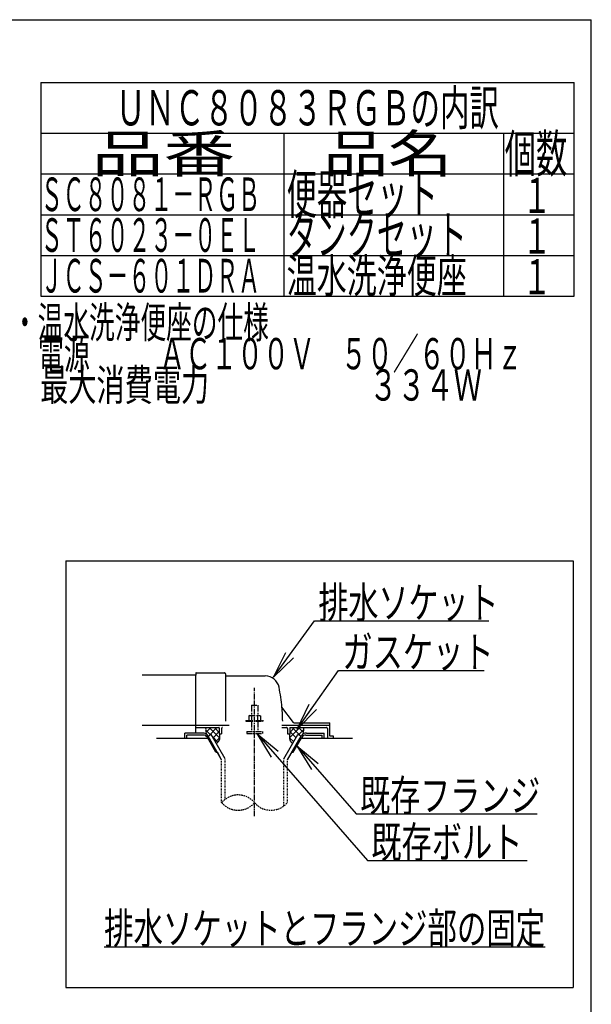
# Model space of a CAD drawing. Extents: x 0 to 2000, y 13 to 2915.
# Drawn here: x 1270 to 2000, y 1658 to 2915 of the extents above; entities that cross this region are included whole.
import ezdxf
from ezdxf.enums import TextEntityAlignment as Align

# ---------------------------------------------------------------- set-up
doc = ezdxf.new("R2010")
doc.units = 0
for name, pattern in [('EXLTYPE1', [3, 2, -1]), ('EXLTYPE2', [2, 1, -1]), ('EXLTYPE3', [10, 7, -1, 1, -1]), ('EXLTYPE4', [12, 7, -1, 1, -1, 1, -1])]:
    doc.linetypes.add(name, pattern=pattern)
doc.layers.get('0').update_dxf_attribs({"linetype": 'CONTINUOUS'})
doc.layers.add('枠', color=7, linetype='CONTINUOUS')
doc.styles.add('EXCADSTD', font='monotxt', dxfattribs={"bigfont": 'extfont'})
doc.styles.get("Standard").update_dxf_attribs({"font": 'monotxt', "bigfont": 'extfont'})
doc.dimstyles.new('ISO-25', dxfattribs={"dimtxt": 2.5, "dimasz": 2.5, "dimexe": 1.25, "dimexo": 0.625, "dimtad": 1, "dimtxsty": 'STANDARD', "dimcen": 2.5, "dimazin": 3, "dimtfac": 1, "dimtmove": 0, "dimatfit": 3})

# ---------------------------------------------------------------- blocks, each defined once
blk = doc.blocks.new('EX_NORM')
at = {"color": 0, "linetype": 'CONTINUOUS'}
for q in [(-1, 0.167), (-1, 0), (-1, -0.167)]:
    blk.add_line((0, 0), q, dxfattribs=at)

msp = doc.modelspace()

# ---------------------------------------------------------------- linework, layer by layer
at = {"layer": '枠', "color": 7, "linetype": 'CONTINUOUS'}
for p in [(180, 2915), (2000, 115)]:
    msp.add_line(p, (2000, 2915), dxfattribs=at)
at = {"layer": '枠', "color": 6, "linetype": 'CONTINUOUS'}
for p, q in [((1297, 2835), (1978, 2835)), ((1297, 2835), (1297, 2562)), ((1978, 2562), (1978, 2835)), ((1297, 2770), (1978, 2770)), ((1297, 2770), (1978, 2770)), ((1608, 2562), (1608, 2770)), ((1888, 2770), (1888, 2562)), ((1297, 2718), (1978, 2718)), ((1297, 2666), (1978, 2666)), ((1297, 2614), (1978, 2614)), ((1297, 2562), (1978, 2562)), ((1329, 2224), (1329, 1679)), ((1329, 2224), (1977, 2224)), ((1977, 2224), (1977, 1679)), ((1604.878, 2014), (1666, 2014)), ((1481, 1997), (1481, 2004)), ((1503.734, 2004), (1481, 2004)), ((1504.601, 2001.5), (1483.5, 2001.5)), ((1483.5, 1997), (1483.5, 2001.5)), ((1507.54, 2008.27), (1513.926, 2001.884)), ((1514.028, 2011), (1508.012, 2004.984)), ((1510.663, 2000), (1514.56, 2002.25)), ((1528, 1969.973), (1510.663, 2000)), ((1522.007, 2011), (1511.48, 2000.472)), ((1512.024, 2011), (1525.343, 1997.681)), ((1532.499, 1971.178), (1514.56, 2002.25)), ((1515.925, 1999.885), (1523.306, 1992.505)), ((1525, 2005.839), (1517.067, 1997.907)), ((1518.913, 2011), (1525, 2004.913)), ((1607.501, 1971.178), (1625.441, 2002.25)), ((1612.001, 1969.973), (1629.337, 2000)), ((1627.977, 2011), (1614.657, 1997.681)), ((1621.088, 2011), (1615, 2004.913)), ((1615, 2005.839), (1622.933, 1997.907)), ((1617.994, 2011), (1628.521, 2000.472)), ((1629.337, 2000), (1625.441, 2002.25)), ((1625.973, 2011), (1631.989, 2004.984)), ((1632.461, 2008.27), (1626.075, 2001.884)), ((1635.399, 2001.5), (1656.5, 2001.5)), ((1636.266, 2004), (1659, 2004)), ((1656.5, 1997), (1656.5, 2001.5)), ((1659, 1997), (1659, 2004)), ((1520.768, 1979.5), (1509.799, 1998.5)), ((1525.373, 1998.058), (1520.052, 1992.737)), ((1614.627, 1998.058), (1619.949, 1992.737)), ((1619.232, 1979.5), (1630.202, 1998.5)), ((1520.768, 1979.5), (1522.499, 1979.5)), ((1528.002, 1969.972), (1522.501, 1979.5)), ((1617.502, 1979.5), (1619.232, 1979.5)), ((1378, 1731), (1941, 1731)), ((1329, 1679), (1977, 1679))]:
    msp.add_line(p, q, dxfattribs=at)
at = {"layer": '枠', "color": 2, "linetype": 'CONTINUOUS'}
for p, q in [((1495, 2078), (1426.478, 2078)), ((1495, 2080.5), (1495, 2078)), ((1495, 2004), (1495, 2078)), ((1495.5, 2081), (1531.5, 2081)), ((1533, 2079.5), (1533, 2019)), ((1533.5, 2077), (1583.651, 2077)), ((1619.653, 2017.4), (1605.038, 2036.887)), ((1426.478, 2014), (1495, 2014)), ((1495, 2014), (1537.778, 2014)), ((1619.953, 2017), (1665.5, 2017)), ((1666, 2000.3), (1666, 2016.5)), ((1495, 2011), (1524.5, 2011)), ((1525, 2010.5), (1525, 2003)), ((1525, 2003), (1528, 2003)), ((1528, 2010), (1528, 2003)), ((1604.878, 2011), (1611, 2011)), ((1612, 2010), (1612, 2003)), ((1612, 2003), (1615, 2003)), ((1615, 2010.5), (1615, 2003)), ((1615.5, 2011), (1662, 2011)), ((1663, 2010), (1663, 1997)), ((1670.576, 2000), (1666.3, 2000)), ((1670.876, 1997), (1670.876, 1999.7)), ((1510.665, 1997), (1445, 1997)), ((1695, 1997), (1629.336, 1997))]:
    msp.add_line(p, q, dxfattribs=at)
at = {"layer": '枠', "color": 6, "linetype": 'EXLTYPE3'}
msp.add_line((1570, 1897.7), (1570, 2061.829), dxfattribs=at)
at = {"layer": '枠', "color": 6, "linetype": 'EXLTYPE4'}
for p, q in [((1566, 2039.567), (1574, 2039.567)), ((1566, 2039.567), (1566, 2026.5)), ((1574, 2039.567), (1574, 2026.5)), ((1563.5, 2026.5), (1562.495, 2025.919)), ((1562.495, 2025.919), (1562.495, 2020)), ((1563.5, 2026.5), (1576.5, 2026.5)), ((1566.244, 2025.919), (1566.244, 2020)), ((1573.757, 2025.919), (1573.757, 2020)), ((1576.5, 2026.5), (1577.506, 2025.919)), ((1577.506, 2025.919), (1577.506, 2020)), ((1559, 2020), (1559, 2019)), ((1559, 2020), (1581, 2020)), ((1559, 2019), (1581, 2019)), ((1566, 2019), (1566, 2006)), ((1574, 2019), (1574, 2006)), ((1581, 2020), (1581, 2019)), ((1560, 2006), (1560, 2003.25)), ((1560, 2006), (1580, 2006)), ((1560, 2003.25), (1580, 2003.25)), ((1580, 2006), (1580, 2003.25))]:
    msp.add_line(p, q, dxfattribs=at)
at = {"layer": '枠', "color": 6, "linetype": 'EXLTYPE2'}
for p, q in [((1528.002, 1915.182), (1528.002, 1969.972)), ((1532.499, 1919.424), (1532.499, 1971.178)), ((1607.501, 1910.939), (1607.501, 1971.178)), ((1612.001, 1915.184), (1612.001, 1969.973))]:
    msp.add_line(p, q, dxfattribs=at)
at = {"layer": '枠', "color": 2, "linetype": 'CONTINUOUS', "flags": 128}
for points in [[(1507.989, 2011), (1507.95, 2010.904), (1507.632, 2009.857), (1507.54, 2009.027), (1507.588, 2008.185), (1507.706, 2007.174), (1507.847, 2006.143), (1508.361, 2002.526)], [(1525, 2003), (1525.142, 2002.447), (1525.254, 2001.872), (1525.336, 2001.279), (1525.391, 2000.674), (1525.422, 2000.06), (1525.43, 1999.442), (1525.417, 1998.825), (1525.385, 1998.212), (1525.337, 1997.609), (1525.275, 1997.02), (1525.2, 1996.45), (1525.109, 1995.965), (1524.977, 1995.48), (1524.805, 1994.995), (1524.598, 1994.516), (1524.358, 1994.044), (1524.089, 1993.583), (1523.792, 1993.136), (1523.472, 1992.706), (1523.132, 1992.296), (1522.773, 1991.909), (1521.332, 1990.519)], [(1615, 2003), (1614.858, 2002.447), (1614.747, 2001.872), (1614.665, 2001.279), (1614.609, 2000.674), (1614.579, 2000.06), (1614.571, 1999.442), (1614.584, 1998.825), (1614.615, 1998.212), (1614.663, 1997.609), (1614.725, 1997.02), (1614.8, 1996.45), (1614.891, 1995.965), (1615.024, 1995.48), (1615.195, 1994.995), (1615.402, 1994.516), (1615.642, 1994.044), (1615.912, 1993.583), (1616.208, 1993.136), (1616.528, 1992.706), (1616.869, 1992.296), (1617.227, 1991.909), (1618.668, 1990.519)], [(1632.012, 2011), (1632.051, 2010.904), (1632.368, 2009.857), (1632.461, 2009.027), (1632.412, 2008.185), (1632.295, 2007.174), (1632.153, 2006.143), (1631.639, 2002.526)]]:
    msp.add_lwpolyline(points, dxfattribs=at)
at = {"layer": '枠', "color": 2, "linetype": 'CONTINUOUS'}
for centre, radius, start, end in [((1495.5, 2080.5), 0.5, 90.000008, 179.99999), ((1531.5, 2079.5), 1.5, 359.999995, 89.999997), ((1533.5, 2077.5), 0.5, 179.99999, 269.999999), ((1583.651, 2059), 18, 11.039739, 89.999984), ((1353, 2014), 253, 5.215901, 11.039711), ((1353, 2014), 253, 1.1324, 5.215901), ((1620.453, 2018), 1, 216.869899, 269.999999), ((1665.5, 2016.5), 0.5, 359.999995, 90.000011), ((1524.5, 2010.5), 0.5, 359.999995, 90.000011), ((1529, 2010), 1, 89.999977, 180.000009), ((1611, 2010), 1, 359.999995, 90.000004), ((1615.5, 2010.5), 0.5, 89.999991, 180.000002), ((1662, 2010), 1, 359.999995, 90.000004), ((1666.3, 2000.3), 0.3, 180.000376, 269.999586), ((1670.576, 1999.7), 0.3, 0.001211, 89.998433)]:
    msp.add_arc(centre, radius, start, end, dxfattribs=at)
at = {"layer": '枠', "color": 6, "linetype": 'CONTINUOUS'}
for centre, radius, start, end in [((1503.734, 1996), 8, 29.998505, 90.000031), ((1504.601, 1995.5), 6, 29.992111, 90.000031), ((1636.266, 1996), 8, 89.999969, 150.001495), ((1635.399, 1995.5), 6, 89.999969, 150.007889)]:
    msp.add_arc(centre, radius, start, end, dxfattribs=at)
at = {"layer": '枠', "color": 6, "linetype": 'EXLTYPE1'}
for centre, start, end in [((1549.003, 1897.427), 40.213791, 139.786636), ((1549.003, 1932.938), 220.213364, 319.786443), ((1591, 1932.938), 220.2151, 319.786621)]:
    msp.add_arc(centre, 27.5, start, end, dxfattribs=at)

# ---------------------------------------------------------------- texts
at = {"layer": '枠', "color": 2, "linetype": 'CONTINUOUS', "style": 'EXCADSTD'}
for s, height, width, p, p2 in [('ＵＮＣ８０８３ＲＧＢの内訳', 45, 0.987879, (1393, 2780), (1882, 2780)), ('品番', 48, 2.430379, (1362, 2720), (1545.32, 2720)), ('品名', 48, 2.187341, (1658, 2720), (1822.988, 2720)), ('個数', 48, 1.057215, (1889.5, 2720), (1969.244, 2720)), ('便器セット', 50, 0.931724, (1611, 2667), (1804, 2667)), ('ＳＣ８０８１－ＲＧＢ', 43, 0.772566, (1297, 2670.5), (1577, 2670.5)), ('１', 45, 1.12, (1912.549, 2668.316), (1948.549, 2668.316)), ('タンクセット', 50, 0.92, (1611, 2615), (1841, 2615)), ('ＳＴ６０２３－０ＥＬ', 43, 0.772566, (1297, 2618.5), (1577, 2618.5)), ('１', 45, 1.12, (1912.549, 2616.316), (1948.549, 2616.316)), ('温水洗浄便座', 43, 1.069767, (1611, 2566.5), (1841, 2566.5)), ('ＪＣＳ－６０１ＤＲＡ', 43, 0.772566, (1297, 2566.5), (1577, 2566.5)), ('１', 45, 1.12, (1912.549, 2564.316), (1948.549, 2564.316)), ('・温水洗浄便座の仕様', 40, 0.972881, (1260.3, 2508.477), (1588.3, 2508.477)), ('\u3000電源\u3000  \u3000 ＡＣ１００Ｖ\u3000５０／６０Ｈｚ', 40, 0.851493, (1260.3, 2468.477), (1912.3, 2468.477)), ('\u3000最大消費電力\u3000 \u3000           \u3000３３４Ｗ', 40, 0.628743, (1260.3, 2428.477), (1860.3, 2428.477)), ('排水ソケット', 40, 1.15, (1651.516, 2150.636), (1881.516, 2150.636)), ('ガスケット', 40, 1.164655, (1682.2, 2087.583), (1875.2, 2087.583)), ('既存フランジ', 40, 1.15, (1704.9, 1904.208), (1934.9, 1904.208)), ('既存ボルト', 40, 1.164655, (1719.116, 1844.612), (1912.116, 1844.612)), ('排水ソケットとフランジ部の固定', 40, 1.107022, (1378, 1734.5), (1941, 1734.5))]:
    msp.add_text(s, height=height, dxfattribs=dict(at, width=width)).set_placement(p, p2, align=Align.FIT)

# ---------------------------------------------------------------- leaders
at = {"layer": '枠', "color": 6, "linetype": 'CONTINUOUS'}
for points in [[(1594.183, 2075.359), (1646.54, 2147.103), (1869, 2147.103)], [(1624.26, 2009), (1677.2, 2084.083), (1863, 2084.083)], [(1572.8, 2003.25), (1714.116, 1841.112), (1918, 1841.112)], [(1624.012, 1987.778), (1699.9, 1900.708), (1931, 1900.708)]]:
    msp.add_leader(points, dimstyle='ISO-25', override={"dimasz": 35, "dimldrblk": 'EX_NORM'}, dxfattribs=at)

doc.saveas('drawing.dxf')
